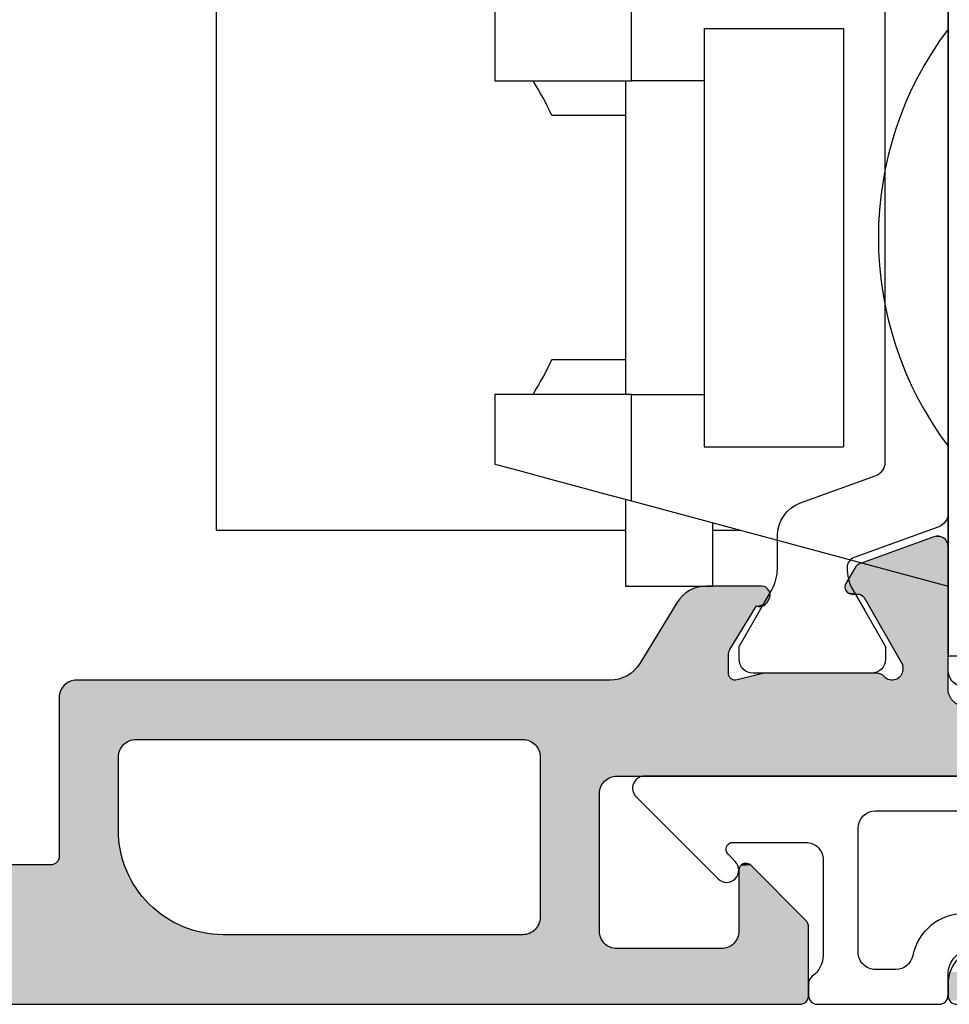
# Model space of a CAD drawing. Extents: x 0 to 354, y 0 to 482.
# Drawn here: x 102 to 129, y 64 to 92 of the extents above; entities that cross this region are included whole.
import ezdxf

# ---------------------------------------------------------------- set-up
doc = ezdxf.new("R2010")
doc.units = 0
doc.layers.add('APL_HATCH', color=253, linetype='CONTINUOUS')
doc.layers.add('APL_JOINERY', color=2, linetype='CONTINUOUS')

# ---------------------------------------------------------------- blocks, each defined once
blk = doc.blocks.new('9010107_COMPRESSED')
at = {"layer": 'APL_JOINERY', "color": 252}
for points in [[(6.105, -3.27, 0.241993), (6, -3.473), (6, -3.823, 0.414214), (6.25, -4.073), (9.75, -4.073, 0.414214), (10, -3.823), (10, -3.222, -0.414214), (10.75, -2.472), (12.114, -2.473, 0.087615), (12.799, -2.353), (14.102, -1.878, 0.700208), (14.102, 1.881), (12.797, 2.356, 0.08752), (12.113, 2.476), (1.3, 2.475, 0.668179), (1.053, 1.878), (3.403, -0.472, 1), (3.897, 0.022), (3.689, 0.231, -0.668179), (3.83, 0.573), (5.918, 0.573, -0.414214), (6.418, 0.073), (6.418, -2.66, -0.241993)], [(13.76, 0.941, -0.700208), (13.76, -0.938), (12.374, -1.443, -0.087615), (12.202, -1.473), (10.461, -1.472, 0.356703), (8.99, -2.673, -0.356562), (8.5, -3.073), (7.918, -3.073, -0.414214), (7.418, -2.573), (7.418, 0.976, -0.414178), (7.918, 1.476), (12.201, 1.476, -0.08752), (12.372, 1.446)]]:
    blk.add_lwpolyline(points, format="xyb", close=True, dxfattribs=at)
blk = doc.blocks.new('*U87')
at = {"layer": 'APL_HATCH', "linetype": 'CONTINUOUS', "extrusion": (0, 0, -1)}
for points in [[(57.08, -21.186), (54.624, -21.852), (57.105, -21.227)], [(57.048, -21.15), (54.624, -21.852), (57.08, -21.186)], [(57.011, -21.119), (54.624, -21.852), (57.048, -21.15)], [(56.97, -21.095), (54.624, -21.852), (57.011, -21.119)], [(56.925, -21.078), (56.736, -21.083), (56.97, -21.095)], [(56.736, -21.083), (54.624, -21.852), (56.97, -21.095)], [(56.878, -21.068), (56.783, -21.07), (56.925, -21.078)], [(56.783, -21.07), (56.736, -21.083), (56.925, -21.078)], [(56.83, -21.065), (56.783, -21.07), (56.878, -21.068)], [(57.135, -21.317), (54.624, -21.852), (57.139, -21.365)], [(57.139, -21.365), (54.624, -21.852), (57.139, -25.451)], [(57.124, -21.271), (54.624, -21.852), (57.135, -21.317)], [(57.105, -21.227), (54.624, -21.852), (57.124, -21.271)], [(54.624, -21.852), (54.577, -21.874), (57.139, -25.451)], [(54.577, -21.874), (54.534, -21.904), (57.139, -25.451)], [(54.534, -21.904), (54.497, -21.941), (57.139, -25.451)], [(54.497, -21.941), (54.467, -21.984), (57.139, -25.451)], [(54.467, -21.984), (54.71, -22.801), (57.139, -25.451)], [(54.467, -21.984), (54.685, -22.776), (54.71, -22.801)], [(54.467, -21.984), (54.21, -22.429), (54.685, -22.776)], [(54.21, -22.429), (54.656, -22.756), (54.685, -22.776)], [(54.21, -22.429), (54.195, -22.461), (54.656, -22.756)], [(54.195, -22.461), (54.186, -22.495), (54.656, -22.756)], [(54.186, -22.495), (54.183, -22.529), (54.656, -22.756)], [(54.183, -22.529), (54.625, -22.741), (54.656, -22.756)], [(54.183, -22.529), (54.186, -22.564), (54.625, -22.741)], [(54.186, -22.564), (54.195, -22.598), (54.625, -22.741)], [(54.195, -22.598), (54.21, -22.629), (54.625, -22.741)], [(51.966, -22.579), (49.8, -22.589), (51.992, -22.61)], [(49.8, -22.589), (49.724, -22.628), (51.992, -22.61)], [(51.936, -22.551), (49.879, -22.558), (51.966, -22.579)], [(49.879, -22.558), (49.8, -22.589), (51.966, -22.579)], [(51.902, -22.529), (49.961, -22.533), (51.936, -22.551)], [(49.961, -22.533), (49.879, -22.558), (51.936, -22.551)], [(51.864, -22.513), (50.044, -22.514), (51.902, -22.529)], [(50.044, -22.514), (49.961, -22.533), (51.902, -22.529)], [(51.825, -22.503), (50.128, -22.504), (51.864, -22.513)], [(50.128, -22.504), (50.044, -22.514), (51.864, -22.513)], [(51.784, -22.5), (50.128, -22.504), (51.825, -22.503)], [(50.213, -22.5), (50.128, -22.504), (51.784, -22.5)], [(54.71, -22.801), (54.73, -22.829), (57.139, -25.451)], [(54.73, -22.829), (55.799, -24.681), (57.139, -25.451)], [(54.21, -22.629), (54.591, -22.732), (54.625, -22.741)], [(54.21, -22.629), (54.23, -22.658), (54.591, -22.732)], [(54.23, -22.658), (54.255, -22.683), (54.591, -22.732)], [(54.255, -22.683), (54.283, -22.703), (54.591, -22.732)], [(54.283, -22.703), (54.556, -22.729), (54.591, -22.732)], [(54.283, -22.703), (54.315, -22.717), (54.556, -22.729)], [(54.315, -22.717), (54.348, -22.726), (54.556, -22.729)], [(54.348, -22.726), (54.383, -22.729), (54.556, -22.729)], [(52.033, -22.724), (49.519, -22.78), (52.034, -22.765)], [(52.034, -22.765), (49.519, -22.78), (52.028, -22.805)], [(52.025, -22.684), (49.583, -22.724), (52.033, -22.724)], [(49.583, -22.724), (49.519, -22.78), (52.033, -22.724)], [(49.519, -22.78), (49.461, -22.842), (52.028, -22.805)], [(52.028, -22.805), (49.461, -22.842), (52.016, -22.844)], [(52.012, -22.646), (49.652, -22.673), (52.025, -22.684)], [(49.652, -22.673), (49.583, -22.724), (52.025, -22.684)], [(49.461, -22.842), (49.407, -22.908), (52.016, -22.844)], [(52.016, -22.844), (49.407, -22.908), (51.998, -22.88)], [(51.992, -22.61), (49.724, -22.628), (52.012, -22.646)], [(49.724, -22.628), (49.652, -22.673), (52.012, -22.646)], [(51.998, -22.88), (49.407, -22.908), (51.946, -22.966)], [(49.407, -22.908), (49.36, -22.979), (51.946, -22.966)], [(51.946, -22.966), (49.36, -22.979), (51.923, -22.996)], [(49.36, -22.979), (51.647, -23.07), (51.923, -22.996)], [(51.923, -22.996), (51.647, -23.07), (51.897, -23.024)], [(51.897, -23.024), (51.647, -23.07), (51.866, -23.046)], [(51.866, -23.046), (51.647, -23.07), (51.833, -23.064)], [(51.833, -23.064), (51.647, -23.07), (51.797, -23.077)], [(51.647, -23.07), (51.684, -23.081), (51.797, -23.077)], [(51.797, -23.077), (51.684, -23.081), (51.76, -23.084)], [(51.684, -23.081), (51.722, -23.085), (51.76, -23.084)], [(49.36, -22.979), (48.297, -24.721), (51.647, -23.07)], [(51.647, -23.07), (48.297, -24.721), (50.883, -24.323)], [(50.883, -24.323), (48.297, -24.721), (50.859, -24.372)], [(50.859, -24.372), (48.297, -24.721), (50.844, -24.424)], [(50.844, -24.424), (48.297, -24.721), (50.839, -24.479)], [(50.839, -24.479), (48.297, -24.721), (50.839, -25)], [(55.799, -24.681), (55.819, -24.725), (57.139, -25.451)], [(55.819, -24.725), (55.833, -24.771), (57.139, -25.451)], [(55.833, -24.771), (55.839, -24.818), (57.139, -25.451)], [(55.839, -24.818), (55.837, -24.866), (57.139, -25.451)], [(48.297, -24.721), (48.249, -24.792), (50.839, -25)], [(48.249, -24.792), (48.196, -24.858), (50.839, -25)], [(48.196, -24.858), (48.137, -24.92), (50.839, -25)], [(55.837, -24.866), (55.839, -24.913), (57.139, -25.451)], [(55.839, -24.913), (55.833, -24.96), (57.139, -25.451)], [(55.833, -24.96), (55.82, -25.005), (57.139, -25.451)], [(55.82, -25.005), (55.8, -25.048), (57.139, -25.451)], [(55.8, -25.048), (55.773, -25.087), (57.139, -25.451)], [(55.773, -25.087), (55.741, -25.122), (57.139, -25.451)], [(55.741, -25.122), (55.703, -25.151), (57.139, -25.451)], [(55.35, -25.133), (51.089, -25.194), (55.389, -25.16)], [(55.315, -25.1), (51.089, -25.194), (55.35, -25.133)], [(55.279, -25.065), (51.089, -25.194), (55.315, -25.1)], [(55.237, -25.037), (51.089, -25.194), (55.279, -25.065)], [(55.191, -25.017), (51.089, -25.194), (55.237, -25.037)], [(55.142, -25.004), (51.089, -25.194), (55.191, -25.017)], [(55.142, -25.004), (55.092, -25), (51.839, -25)], [(51.839, -25), (51.089, -25.194), (55.142, -25.004)], [(50.89, -25.133), (47.777, -25.142), (50.917, -25.158)], [(50.868, -25.104), (47.856, -25.111), (50.89, -25.133)], [(47.856, -25.111), (47.777, -25.142), (50.89, -25.133)], [(50.852, -25.071), (47.932, -25.072), (50.868, -25.104)], [(47.932, -25.072), (47.856, -25.111), (50.868, -25.104)], [(50.842, -25.036), (47.932, -25.072), (50.852, -25.071)], [(50.839, -25), (48.005, -25.027), (50.842, -25.036)], [(48.005, -25.027), (47.932, -25.072), (50.842, -25.036)], [(48.137, -24.92), (48.073, -24.976), (50.839, -25)], [(48.073, -24.976), (48.005, -25.027), (50.839, -25)], [(55.703, -25.151), (55.662, -25.174), (57.139, -25.451)], [(55.662, -25.174), (55.617, -25.19), (57.139, -25.451)], [(55.617, -25.19), (55.571, -25.198), (57.139, -25.451)], [(55.571, -25.198), (55.524, -25.2), (57.139, -25.451)], [(32.139, -25.2), (32.079, -25.204), (57.139, -25.451)], [(57.139, -25.451), (47.443, -25.2), (32.139, -25.2)], [(55.524, -25.2), (47.443, -25.2), (57.139, -25.451)], [(32.079, -25.204), (32.019, -25.215), (57.139, -25.451)], [(32.019, -25.215), (31.962, -25.232), (57.139, -25.451)], [(31.962, -25.232), (31.907, -25.257), (57.139, -25.451)], [(31.907, -25.257), (31.855, -25.289), (57.139, -25.451)], [(31.855, -25.289), (31.808, -25.326), (57.139, -25.451)], [(31.808, -25.326), (31.765, -25.368), (57.139, -25.451)], [(31.765, -25.368), (31.728, -25.416), (57.139, -25.451)], [(31.728, -25.416), (31.696, -25.468), (57.139, -25.451)], [(55.477, -25.193), (51.089, -25.194), (55.524, -25.2)], [(51.089, -25.194), (51.053, -25.2), (55.524, -25.2)], [(51.053, -25.2), (47.443, -25.2), (55.524, -25.2)], [(55.431, -25.18), (51.089, -25.194), (55.477, -25.193)], [(55.389, -25.16), (51.089, -25.194), (55.431, -25.18)], [(51.017, -25.199), (47.443, -25.2), (51.053, -25.2)], [(50.981, -25.191), (47.528, -25.196), (51.017, -25.199)], [(47.528, -25.196), (47.443, -25.2), (51.017, -25.199)], [(50.947, -25.178), (47.613, -25.186), (50.981, -25.191)], [(47.613, -25.186), (47.528, -25.196), (50.981, -25.191)], [(50.917, -25.158), (47.696, -25.167), (50.947, -25.178)], [(47.696, -25.167), (47.613, -25.186), (50.947, -25.178)], [(47.777, -25.142), (47.696, -25.167), (50.917, -25.158)], [(57.199, -25.687), (31.639, -25.7), (57.231, -25.739)], [(31.639, -25.7), (33.839, -26.9), (57.231, -25.739)], [(57.173, -25.631), (31.643, -25.64), (57.199, -25.687)], [(31.643, -25.64), (31.639, -25.7), (57.199, -25.687)], [(57.154, -25.572), (31.654, -25.58), (57.173, -25.631)], [(31.654, -25.58), (31.643, -25.64), (57.173, -25.631)], [(57.143, -25.512), (31.672, -25.523), (57.154, -25.572)], [(31.672, -25.523), (31.654, -25.58), (57.154, -25.572)], [(57.139, -25.451), (31.696, -25.468), (57.143, -25.512)], [(31.696, -25.468), (31.672, -25.523), (57.143, -25.512)], [(31.639, -25.7), (33.779, -26.904), (33.839, -26.9)], [(31.639, -25.7), (33.719, -26.915), (33.779, -26.904)], [(31.639, -25.7), (33.662, -26.932), (33.719, -26.915)], [(31.639, -25.7), (33.607, -26.957), (33.662, -26.932)], [(31.639, -25.7), (33.555, -26.989), (33.607, -26.957)], [(31.639, -25.7), (33.508, -27.026), (33.555, -26.989)], [(31.639, -25.7), (33.465, -27.068), (33.508, -27.026)], [(31.639, -25.7), (33.428, -27.116), (33.465, -27.068)], [(31.639, -25.7), (33.396, -27.168), (33.428, -27.116)], [(31.639, -25.7), (31.639, -30.249), (33.396, -27.168)], [(57.654, -25.95), (44.939, -26.9), (60.139, -27.701)], [(57.593, -25.948), (33.839, -26.9), (57.654, -25.95)], [(57.654, -25.95), (33.839, -26.9), (44.939, -26.9)], [(57.532, -25.939), (33.839, -26.9), (57.593, -25.948)], [(57.473, -25.922), (33.839, -26.9), (57.532, -25.939)], [(57.416, -25.898), (33.839, -26.9), (57.473, -25.922)], [(57.363, -25.867), (33.839, -26.9), (57.416, -25.898)], [(57.314, -25.83), (33.839, -26.9), (57.363, -25.867)], [(57.27, -25.787), (33.839, -26.9), (57.314, -25.83)], [(57.231, -25.739), (33.839, -26.9), (57.27, -25.787)], [(44.939, -26.9), (44.999, -26.904), (60.139, -27.701)], [(44.999, -26.904), (45.059, -26.915), (60.139, -27.701)], [(45.059, -26.915), (45.116, -26.932), (60.139, -27.701)], [(45.116, -26.932), (45.171, -26.957), (60.139, -27.701)], [(45.171, -26.957), (45.223, -26.989), (60.139, -27.701)], [(45.223, -26.989), (45.271, -27.026), (60.139, -27.701)], [(45.271, -27.026), (45.313, -27.068), (60.139, -27.701)], [(45.313, -27.068), (45.351, -27.116), (60.139, -27.701)], [(45.351, -27.116), (45.382, -27.168), (60.139, -27.701)], [(45.382, -27.168), (45.407, -27.223), (60.139, -27.701)], [(45.407, -27.223), (45.425, -27.28), (60.139, -27.701)], [(45.425, -27.28), (45.435, -27.34), (60.139, -27.701)], [(45.435, -27.34), (45.439, -27.4), (60.139, -27.701)], [(45.439, -27.4), (47.639, -27.951), (60.139, -27.701)], [(45.439, -27.4), (47.579, -27.954), (47.639, -27.951)], [(45.439, -27.4), (47.519, -27.965), (47.579, -27.954)], [(45.439, -27.4), (47.462, -27.983), (47.519, -27.965)], [(45.439, -27.4), (47.407, -28.008), (47.462, -27.983)], [(45.439, -27.4), (47.355, -28.039), (47.407, -28.008)], [(45.439, -27.4), (47.308, -28.076), (47.355, -28.039)], [(45.439, -27.4), (47.265, -28.119), (47.308, -28.076)], [(45.439, -27.4), (47.228, -28.166), (47.265, -28.119)], [(45.439, -27.4), (47.196, -28.218), (47.228, -28.166)], [(45.439, -27.4), (45.439, -32.001), (47.196, -28.218)], [(33.396, -27.168), (31.639, -30.249), (33.372, -27.223)], [(33.372, -27.223), (31.639, -30.249), (33.354, -27.28)], [(33.354, -27.28), (31.639, -30.249), (33.343, -27.34)], [(33.343, -27.34), (31.639, -30.249), (33.339, -27.4)], [(33.339, -27.4), (31.639, -30.249), (33.339, -29.501)], [(60.139, -27.701), (47.639, -27.951), (60.136, -27.74)], [(60.136, -27.74), (47.639, -27.951), (60.127, -27.778)], [(60.127, -27.778), (47.639, -27.951), (60.112, -27.814)], [(60.112, -27.814), (47.639, -27.951), (60.091, -27.847)], [(60.091, -27.847), (47.639, -27.951), (60.066, -27.877)], [(60.066, -27.877), (47.639, -27.951), (60.036, -27.903)], [(60.036, -27.903), (47.639, -27.951), (60.003, -27.923)], [(60.003, -27.923), (47.639, -27.951), (59.966, -27.938)], [(59.966, -27.938), (47.639, -27.951), (59.928, -27.947)], [(59.928, -27.947), (47.639, -27.951), (59.889, -27.951)], [(47.196, -28.218), (45.439, -32.001), (47.172, -28.273)], [(47.172, -28.273), (45.439, -32.001), (47.154, -28.331)], [(47.154, -28.331), (45.439, -32.001), (47.143, -28.39)], [(47.143, -28.39), (45.439, -32.001), (47.139, -28.451)], [(47.139, -28.451), (45.439, -32.001), (47.139, -32.401)], [(33.342, -29.644), (31.639, -30.249), (33.353, -29.786)], [(33.339, -29.501), (31.639, -30.249), (33.342, -29.644)], [(33.37, -29.928), (31.639, -30.249), (33.393, -30.069)], [(33.353, -29.786), (31.639, -30.249), (33.37, -29.928)], [(33.424, -30.208), (31.639, -30.249), (33.461, -30.346)], [(33.393, -30.069), (31.639, -30.249), (33.424, -30.208)], [(51.455, -30.487), (51.206, -30.501), (51.48, -30.509)], [(51.206, -30.501), (51.183, -30.526), (51.48, -30.509)], [(51.426, -30.47), (51.233, -30.481), (51.455, -30.487)], [(51.233, -30.481), (51.206, -30.501), (51.455, -30.487)], [(51.394, -30.458), (51.263, -30.466), (51.426, -30.47)], [(51.263, -30.466), (51.233, -30.481), (51.426, -30.47)], [(51.361, -30.452), (51.295, -30.456), (51.394, -30.458)], [(51.295, -30.456), (51.263, -30.466), (51.394, -30.458)], [(51.328, -30.451), (51.295, -30.456), (51.361, -30.452)], [(33.504, -30.482), (31.466, -30.487), (33.554, -30.616)], [(31.466, -30.487), (31.428, -30.496), (33.554, -30.616)], [(31.428, -30.496), (31.389, -30.499), (33.554, -30.616)], [(7.889, -30.499), (5.727, -30.616), (33.554, -30.616)], [(31.389, -30.499), (7.889, -30.499), (33.554, -30.616)], [(33.461, -30.346), (31.612, -30.362), (33.504, -30.482)], [(31.612, -30.362), (31.591, -30.396), (33.504, -30.482)], [(31.591, -30.396), (31.566, -30.426), (33.504, -30.482)], [(31.566, -30.426), (31.536, -30.451), (33.504, -30.482)], [(31.536, -30.451), (31.503, -30.472), (33.504, -30.482)], [(31.503, -30.472), (31.466, -30.487), (33.504, -30.482)], [(31.639, -30.249), (31.636, -30.288), (33.461, -30.346)], [(31.636, -30.288), (31.627, -30.326), (33.461, -30.346)], [(31.627, -30.326), (31.612, -30.362), (33.461, -30.346)], [(51.48, -30.509), (51.183, -30.526), (53.051, -32.08)], [(51.183, -30.526), (51.164, -30.554), (53.051, -32.08)], [(51.164, -30.554), (51.15, -30.584), (53.051, -32.08)], [(51.15, -30.584), (51.142, -30.617), (53.051, -32.08)], [(51.142, -30.617), (51.139, -30.651), (53.051, -32.08)], [(51.139, -30.651), (51.139, -32.401), (53.051, -32.08)], [(5.671, -30.747), (5.609, -30.876), (33.673, -30.876)], [(33.61, -30.747), (5.671, -30.747), (33.673, -30.876)], [(5.727, -30.616), (5.671, -30.747), (33.61, -30.747)], [(33.554, -30.616), (5.727, -30.616), (33.61, -30.747)], [(5.54, -31.001), (5.466, -31.123), (33.815, -31.123)], [(33.741, -31.001), (5.54, -31.001), (33.815, -31.123)], [(5.609, -30.876), (5.54, -31.001), (33.741, -31.001)], [(33.673, -30.876), (5.609, -30.876), (33.741, -31.001)], [(5.301, -31.355), (5.21, -31.466), (34.072, -31.466)], [(33.981, -31.355), (5.301, -31.355), (34.072, -31.466)], [(5.386, -31.241), (5.301, -31.355), (33.981, -31.355)], [(33.895, -31.241), (5.386, -31.241), (33.981, -31.355)], [(5.466, -31.123), (5.386, -31.241), (33.895, -31.241)], [(33.815, -31.123), (5.466, -31.123), (33.895, -31.241)], [(5.114, -31.571), (5.013, -31.672), (34.269, -31.672)], [(34.168, -31.571), (5.114, -31.571), (34.269, -31.672)], [(5.21, -31.466), (5.114, -31.571), (34.168, -31.571)], [(34.072, -31.466), (5.21, -31.466), (34.168, -31.571)], [(4.797, -31.859), (4.683, -31.945), (34.599, -31.945)], [(34.485, -31.859), (4.797, -31.859), (34.599, -31.945)], [(4.907, -31.768), (4.797, -31.859), (34.485, -31.859)], [(34.375, -31.768), (4.907, -31.768), (34.485, -31.859)], [(5.013, -31.672), (4.907, -31.768), (34.375, -31.768)], [(34.269, -31.672), (5.013, -31.672), (34.375, -31.768)], [(53.124, -32.199), (51.139, -32.401), (53.135, -32.245)], [(53.106, -32.156), (51.139, -32.401), (53.124, -32.199)], [(53.082, -32.116), (51.139, -32.401), (53.106, -32.156)], [(53.051, -32.08), (51.139, -32.401), (53.082, -32.116)], [(45.439, -32.001), (45.435, -32.061), (47.139, -32.401)], [(45.435, -32.061), (45.425, -32.121), (47.139, -32.401)], [(45.425, -32.121), (45.407, -32.178), (47.139, -32.401)], [(45.407, -32.178), (45.382, -32.233), (47.139, -32.401)], [(4.317, -32.168), (4.189, -32.23), (35.093, -32.23)], [(34.964, -32.168), (4.317, -32.168), (35.093, -32.23)], [(4.442, -32.099), (4.317, -32.168), (34.964, -32.168)], [(34.839, -32.099), (4.442, -32.099), (34.964, -32.168)], [(4.564, -32.025), (4.442, -32.099), (34.839, -32.099)], [(34.717, -32.025), (4.564, -32.025), (34.839, -32.099)], [(4.683, -31.945), (4.564, -32.025), (34.717, -32.025)], [(34.599, -31.945), (4.683, -31.945), (34.717, -32.025)], [(53.135, -32.245), (51.139, -32.401), (53.139, -32.292)], [(53.139, -32.292), (51.139, -32.401), (53.139, -34.249)], [(51.139, -32.401), (51.135, -32.461), (53.139, -34.249)], [(51.135, -32.461), (51.125, -32.52), (53.139, -34.249)], [(47.143, -32.461), (45.116, -32.469), (47.154, -32.52)], [(45.116, -32.469), (45.059, -32.486), (47.154, -32.52)], [(47.139, -32.401), (45.223, -32.413), (47.143, -32.461)], [(45.223, -32.413), (45.171, -32.444), (47.143, -32.461)], [(45.171, -32.444), (45.116, -32.469), (47.143, -32.461)], [(45.382, -32.233), (45.351, -32.285), (47.139, -32.401)], [(45.351, -32.285), (45.313, -32.333), (47.139, -32.401)], [(45.313, -32.333), (45.271, -32.375), (47.139, -32.401)], [(45.271, -32.375), (45.223, -32.413), (47.139, -32.401)], [(3.369, -32.47), (3.228, -32.487), (36.054, -32.487)], [(35.912, -32.47), (3.369, -32.47), (36.054, -32.487)], [(3.51, -32.447), (3.369, -32.47), (35.912, -32.47)], [(35.771, -32.447), (3.51, -32.447), (35.912, -32.47)], [(3.65, -32.416), (3.51, -32.447), (35.771, -32.447)], [(35.632, -32.416), (3.65, -32.416), (35.771, -32.447)], [(3.788, -32.38), (3.65, -32.416), (35.632, -32.416)], [(35.494, -32.38), (3.788, -32.38), (35.632, -32.416)], [(3.924, -32.336), (3.788, -32.38), (35.494, -32.38)], [(35.358, -32.336), (3.924, -32.336), (35.494, -32.38)], [(4.057, -32.286), (3.924, -32.336), (35.358, -32.336)], [(35.224, -32.286), (4.057, -32.286), (35.358, -32.336)], [(4.189, -32.23), (4.057, -32.286), (35.224, -32.286)], [(35.093, -32.23), (4.189, -32.23), (35.224, -32.286)], [(51.125, -32.52), (51.107, -32.578), (53.139, -34.249)], [(51.107, -32.578), (51.082, -32.633), (53.139, -34.249)], [(51.082, -32.633), (51.051, -32.685), (53.139, -34.249)], [(51.051, -32.685), (51.013, -32.732), (53.139, -34.249)], [(51.013, -32.732), (50.971, -32.775), (53.139, -34.249)], [(47.265, -32.732), (-7.289, -32.746), (47.308, -32.775)], [(-7.289, -32.746), (-7.314, -32.77), (47.308, -32.775)], [(-4.496, -32.685), (-4.578, -32.696), (47.265, -32.732)], [(47.228, -32.685), (-4.496, -32.685), (47.265, -32.732)], [(-4.578, -32.696), (-4.661, -32.699), (47.265, -32.732)], [(-7.161, -32.699), (-7.196, -32.702), (47.265, -32.732)], [(47.265, -32.732), (-4.661, -32.699), (-7.161, -32.699)], [(-7.196, -32.702), (-7.229, -32.711), (47.265, -32.732)], [(-7.229, -32.711), (-7.261, -32.726), (47.265, -32.732)], [(-7.261, -32.726), (-7.289, -32.746), (47.265, -32.732)], [(47.196, -32.633), (-4.336, -32.645), (47.228, -32.685)], [(-4.336, -32.645), (-4.415, -32.668), (47.228, -32.685)], [(-4.415, -32.668), (-4.496, -32.685), (47.228, -32.685)], [(-4.185, -32.578), (-4.259, -32.615), (47.196, -32.633)], [(47.172, -32.578), (-4.185, -32.578), (47.196, -32.633)], [(-4.259, -32.615), (-4.336, -32.645), (47.196, -32.633)], [(47.154, -32.52), (-4.114, -32.536), (47.172, -32.578)], [(-4.114, -32.536), (-4.185, -32.578), (47.172, -32.578)], [(45.059, -32.486), (44.999, -32.497), (47.154, -32.52)], [(44.999, -32.497), (44.939, -32.501), (47.154, -32.52)], [(-1.461, -32.501), (-4.114, -32.536), (47.154, -32.52)], [(44.939, -32.501), (-1.461, -32.501), (47.154, -32.52)], [(3.085, -32.498), (2.942, -32.501), (36.339, -32.501)], [(36.196, -32.498), (3.085, -32.498), (36.339, -32.501)], [(3.228, -32.487), (3.085, -32.498), (36.196, -32.498)], [(36.054, -32.487), (3.228, -32.487), (36.196, -32.498)], [(50.971, -32.775), (50.923, -32.812), (53.139, -34.249)], [(50.923, -32.812), (50.871, -32.843), (53.139, -34.249)], [(50.871, -32.843), (50.816, -32.868), (53.139, -34.249)], [(50.816, -32.868), (50.759, -32.886), (53.139, -34.249)], [(50.759, -32.886), (50.699, -32.897), (53.139, -34.249)], [(50.699, -32.897), (50.639, -32.901), (53.139, -34.249)], [(47.639, -32.901), (-7.361, -32.999), (53.139, -34.249)], [(53.139, -34.249), (50.639, -32.901), (47.639, -32.901)], [(-7.361, -32.999), (-11.805, -33.069), (53.139, -34.249)], [(47.579, -32.897), (-7.361, -32.899), (47.639, -32.901)], [(-7.361, -32.899), (-7.361, -32.999), (47.639, -32.901)], [(47.519, -32.886), (-7.361, -32.899), (47.579, -32.897)], [(47.462, -32.868), (-7.361, -32.899), (47.519, -32.886)], [(47.407, -32.843), (-7.358, -32.864), (47.462, -32.868)], [(-7.358, -32.864), (-7.361, -32.899), (47.462, -32.868)], [(47.355, -32.812), (-7.349, -32.831), (47.407, -32.843)], [(-7.349, -32.831), (-7.358, -32.864), (47.407, -32.843)], [(47.308, -32.775), (-7.334, -32.799), (47.355, -32.812)], [(-7.334, -32.799), (-7.349, -32.831), (47.355, -32.812)], [(-7.314, -32.77), (-7.334, -32.799), (47.308, -32.775)], [(-11.805, -33.069), (-11.829, -33.168), (53.139, -34.249)], [(-11.829, -33.168), (-11.847, -33.269), (53.139, -34.249)], [(-11.847, -33.269), (-11.857, -33.372), (53.139, -34.249)], [(-11.857, -33.372), (-11.861, -33.474), (53.139, -34.249)], [(-11.861, -33.474), (-11.861, -34.249), (53.139, -34.249)], [(53.139, -34.249), (-11.858, -34.288), (53.136, -34.288)], [(-11.861, -34.249), (-11.858, -34.288), (53.139, -34.249)], [(53.136, -34.288), (-11.849, -34.326), (53.127, -34.326)], [(-11.858, -34.288), (-11.849, -34.326), (53.136, -34.288)], [(53.127, -34.326), (-11.834, -34.362), (53.112, -34.362)], [(-11.849, -34.326), (-11.834, -34.362), (53.127, -34.326)], [(53.112, -34.362), (-11.813, -34.396), (53.091, -34.396)], [(-11.834, -34.362), (-11.813, -34.396), (53.112, -34.362)], [(53.091, -34.396), (-11.788, -34.426), (53.066, -34.426)], [(-11.813, -34.396), (-11.788, -34.426), (53.091, -34.396)], [(53.066, -34.426), (-11.758, -34.451), (53.036, -34.451)], [(-11.788, -34.426), (-11.758, -34.451), (53.066, -34.426)], [(53.036, -34.451), (-11.724, -34.472), (53.003, -34.472)], [(-11.758, -34.451), (-11.724, -34.472), (53.036, -34.451)], [(53.003, -34.472), (-11.688, -34.487), (52.966, -34.487)], [(-11.724, -34.472), (-11.688, -34.487), (53.003, -34.472)], [(52.966, -34.487), (-11.65, -34.496), (52.928, -34.496)], [(-11.688, -34.487), (-11.65, -34.496), (52.966, -34.487)], [(52.928, -34.496), (-11.611, -34.499), (52.889, -34.499)], [(-11.65, -34.496), (-11.611, -34.499), (52.928, -34.496)]]:
    blk.add_solid(points, dxfattribs=at)
at = {"layer": 'APL_HATCH', "linetype": 'CONTINUOUS'}
for points in [[(-2.942, -32.501), (1.461, -32.501), (-44.939, -32.501)], [(-36.339, -32.501), (-2.942, -32.501), (-44.939, -32.501)]]:
    blk.add_solid(points, dxfattribs=at)
blk = doc.blocks.new('00579C')
at = {"layer": 'APL_JOINERY'}
for points in [[(11.611, -34.499), (-52.889, -34.499, -0.414214), (-53.139, -34.249), (-53.139, -32.292, -0.198912), (-53.051, -32.08), (-51.48, -30.509, -0.668179), (-51.139, -30.651), (-51.139, -32.401, 0.414214), (-50.639, -32.901), (-47.639, -32.901, 0.414214), (-47.139, -32.401), (-47.139, -28.451, 0.414214), (-47.639, -27.951), (-59.889, -27.951, -0.414214)], [(-57.889, -25.884, 0.57735), (-57.139, -25.451), (-57.139, -21.365, -0.520567), (-56.736, -21.083), (-54.624, -21.852, -0.176327), (-54.467, -21.984), (-54.21, -22.429, -0.57735), (-54.383, -22.729), (-54.556, -22.729, 0.267949), (-54.73, -22.829), (-55.799, -24.681, 0.131652), (-55.839, -24.831), (-55.839, -24.9, 0.6885), (-55.315, -25.1, -0.213422), (-55.092, -25), (-51.864, -25, -0.063254), (-51.814, -25.006), (-51.089, -25.194, 0.490314), (-50.839, -25), (-50.839, -24.479, 0.137872), (-50.883, -24.323), (-51.647, -23.07, -0.356394), (-51.946, -22.966), (-51.998, -22.88, -0.585524), (-51.784, -22.5), (-50.213, -22.5, -0.261413), (-49.36, -22.979), (-48.297, -24.721, 0.261413), (-47.443, -25.2), (-32.139, -25.2, -0.414214), (-31.639, -25.7), (-31.639, -30.249, 0.414214), (-31.389, -30.499), (-7.889, -30.499, 0.414214)]]:
    blk.add_lwpolyline(points, format="xyb", dxfattribs=at)
blk.add_lwpolyline([(-45.439, -27.4), (-45.439, -32.001, 0.414214), (-44.939, -32.501), (-36.339, -32.501, 0.414214), (-33.339, -29.501), (-33.339, -27.4, 0.414214), (-33.839, -26.9), (-44.939, -26.9, 0.414226)], format="xyb", close=True, dxfattribs=at)
at = {"layer": 'APL_HATCH', "linetype": 'CONTINUOUS'}
blk.add_blockref('*U87', (0, 0), dxfattribs=at)
blk = doc.blocks.new('9100383')
at = {"layer": 'APL_JOINERY', "color": 8}
blk.add_lwpolyline([(-7.614, 4.237), (-6.823, 2.063, 0.315299), (-6.447, 1.8), (6.447, 1.8, 0.315299), (6.823, 2.063), (7.614, 4.237, -0.315299), (8.553, 4.895), (9.505, 4.895, 0.13144), (10.104, 5.055), (10.7, 5.399), (11.686, 5.968, -0.131652), (11.786, 5.995), (12.1, 5.995, -0.414214), (12.5, 5.595), (12.5, 2.195, -0.414214), (12.1, 1.795), (11.788, 1.795, -0.132061), (11.683, 1.823), (10.7, 2.391), (10.103, 2.735, 0.140794), (9.462, 2.894, 0.314382), (9.181, 2.695), (8.296, 0.263, -0.315299), (7.92, 0), (-7.92, 0, -0.315299), (-8.296, 0.263), (-9.181, 2.695, 0.314382), (-9.462, 2.894, 0.140794), (-10.103, 2.735), (-10.7, 2.391), (-11.683, 1.823, -0.132061), (-11.788, 1.795), (-12.1, 1.795, -0.414214), (-12.5, 2.195), (-12.5, 5.595, -0.414214), (-12.1, 5.995), (-11.786, 5.995, -0.131652), (-11.686, 5.968), (-10.7, 5.399), (-10.104, 5.055, 0.13144), (-9.505, 4.895), (-8.553, 4.895, -0.315299)], format="xyb", close=True, dxfattribs=at)
blk = doc.blocks.new('93150')
at = {"layer": 'APL_JOINERY', "xscale": -1, "rotation": 270}
blk.add_blockref('9100383', (22.25, -21.751), dxfattribs=at)
at = {"layer": 'APL_JOINERY'}
blk.add_blockref('00579C', (79.389, -9.251), dxfattribs=at)
blk = doc.blocks.new('*U89')
at = {"layer": 'APL_HATCH', "linetype": 'CONTINUOUS', "extrusion": (0, 0, -1)}
for points in [[(-75.085, -33.573), (-75.108, -33.652), (11.861, -34.249)], [(-75.108, -33.652), (-75.125, -33.733), (11.861, -34.249)], [(-75.125, -33.733), (-75.136, -33.815), (11.861, -34.249)], [(-75.136, -33.815), (-75.139, -33.898), (11.861, -34.249)], [(-75.139, -33.898), (-75.139, -34.249), (11.861, -34.249)], [(11.861, -34.249), (-75.139, -34.249), (11.858, -34.288)], [(-75.139, -34.249), (-75.136, -34.288), (11.858, -34.288)], [(11.858, -34.288), (-75.136, -34.288), (11.849, -34.326)], [(-75.136, -34.288), (-75.127, -34.326), (11.849, -34.326)], [(11.849, -34.326), (-75.127, -34.326), (11.834, -34.362)], [(-75.127, -34.326), (-75.112, -34.362), (11.834, -34.362)], [(11.834, -34.362), (-75.112, -34.362), (11.813, -34.396)], [(-75.112, -34.362), (-75.091, -34.396), (11.813, -34.396)]]:
    blk.add_solid(points, dxfattribs=at)
blk = doc.blocks.new('00578C')
at = {"layer": 'APL_JOINERY'}
blk.add_lwpolyline([(57.139, -25.448, 0.57735), (57.889, -25.881), (58.523, -25.515, -0.131652), (58.773, -25.448), (66.539, -25.448, -0.414218), (68.139, -27.048), (68.139, -31.898, 0.414214), (69.139, -32.898), (74.139, -32.898, -0.414214), (75.139, -33.898), (75.139, -34.249, -0.414214), (74.889, -34.499), (-11.611, -34.499, -0.414214)], format="xyb", dxfattribs=at)
at = {"layer": 'APL_HATCH', "linetype": 'CONTINUOUS'}
blk.add_blockref('*U89', (0, 0), dxfattribs=at)
blk = doc.blocks.new('93140')
at = {"layer": 'APL_JOINERY'}
blk.add_blockref('00578C', (-57.389, -9.251), dxfattribs=at)

msp = doc.modelspace()

# ---------------------------------------------------------------- linework, layer by layer
at = {"layer": 'APL_JOINERY', "color": 8, "linetype": 'CONTINUOUS'}
for p, q in [((128.838, 97.86), (128.838, 73.86)), ((107.838, 94.26), (107.838, 77.46)), ((119.761, 90.36), (119.761, 93.417)), ((115.838, 92.36), (115.838, 90.36)), ((121.838, 91.86), (125.838, 91.86)), ((121.838, 91.86), (121.838, 79.86)), ((125.838, 91.86), (125.838, 79.86)), ((115.838, 90.36), (119.761, 90.36)), ((119.588, 90.36), (119.588, 81.36)), ((121.838, 90.36), (119.761, 90.36)), ((119.588, 89.36), (117.474, 89.36)), ((117.474, 82.36), (119.588, 82.36)), ((119.761, 81.36), (115.838, 81.36)), ((115.838, 81.36), (115.838, 79.36)), ((119.761, 81.36), (121.838, 81.36)), ((119.761, 78.304), (119.761, 81.36)), ((121.838, 79.86), (125.838, 79.86)), ((119.588, 78.351), (119.588, 75.86)), ((119.761, 78.304), (128.838, 75.86)), ((107.838, 77.46), (119.588, 77.46)), ((122.088, 75.86), (122.088, 77.678)), ((122.088, 77.46), (122.895, 77.46)), ((119.588, 75.86), (122.088, 75.86)), ((128.838, 73.86), (133.838, 73.86))]:
    msp.add_line(p, q, dxfattribs=at)
msp.add_lwpolyline([(138.635, 73.625, -0.188543), (137.956, 73.359), (131.938, 73.359, 0.414214), (131.738, 73.159), (131.738, 72.959), (129.338, 72.959, -0.414214), (128.838, 73.459), (128.838, 98.259, -0.414214), (129.338, 98.759), (131.738, 98.759), (131.738, 98.559, 0.414214), (131.938, 98.359), (137.956, 98.359, -0.188543), (138.635, 98.094), (140.195, 96.654, -0.209324), (140.838, 95.184), (140.838, 76.534, -0.209324), (140.195, 75.065)], format="xyb", close=True, dxfattribs=at)
msp.add_lwpolyline([(115.838, 79.36), (115.913, 79.34), (116.135, 79.28), (116.496, 79.183), (116.983, 79.052), (117.576, 78.892), (118.254, 78.71), (118.992, 78.511), (119.761, 78.304)], dxfattribs=at)
for centre, radius, start, end in [((136.785, 85.86), 9.946, 143.0274, 216.9726), ((109.838, 85.86), 8.4, 24.6242, 32.3924), ((109.838, 85.86), 8.4, 327.6077, 335.3757)]:
    msp.add_arc(centre, radius, start, end, dxfattribs=at)

# ---------------------------------------------------------------- block references
at = {"layer": 'APL_JOINERY', "color": 2, "xscale": -1}
for name, p in [('93150', (151.088, 107.611)), ('93140', (146.588, 107.611))]:
    msp.add_blockref(name, p, dxfattribs=at)
at = {"layer": 'APL_JOINERY'}
msp.add_blockref('9010107_COMPRESSED', (118.838, 67.935), dxfattribs=at)

doc.saveas('drawing.dxf')
